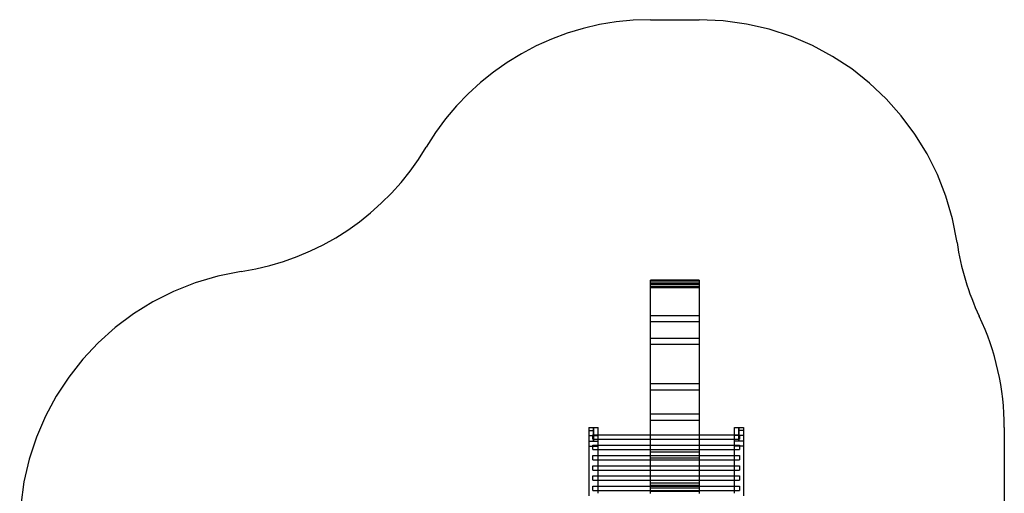
# Model space of a CAD drawing. Units: millimetres. Extents: x 0 to 5.67, y -3.63 to 3.51.
# Drawn here: x 0 to 5.67, y 0.78 to 3.51 of the extents above; entities that cross this region are included whole.
import ezdxf

# ---------------------------------------------------------------- set-up
doc = ezdxf.new("R2010")
doc.units = ezdxf.units.MM
doc.linetypes.add('HIDDEN', pattern=[9.525, 6.35, -3.175])
doc.layers.add('SICHERHEITSBEREICH', color=1, linetype='HIDDEN')
doc.layers.add('SPIELGERÄTE', color=7, linetype='Continuous')

# ---------------------------------------------------------------- blocks, each defined once
blk = doc.blocks.new('3.5870')
at = {"layer": 'SICHERHEITSBEREICH'}
blk.add_lwpolyline([(2.3395, 2.7744, -0.264503), (3.6288, 3.5078), (3.9088, 3.5078, -0.372306), (5.393, 2.2248, 0.074238), (5.5211, 1.8007, -0.110846), (5.665, 1.1597), (5.665, 0.3404, -0.191001), (5.2575, -0.6875, 0.191001), (4.85, -1.7153), (4.85, -1.835, -0.414214), (3.35, -3.335), (2.93, -3.335, -0.161926), (2.0316, -3.0362, 0.074231), (1.6416, -2.8262, -0.188288), (0.8199, -2.1085, 0.089215), (0.4949, -1.6885, -0.212234), (0, -0.575), (0, 0.575, -0.370793), (1.2751, 2.058, 0.224627)], format="xyb", close=True, dxfattribs=at)
at = {"layer": 'SPIELGERÄTE'}
for p, q in [((3.9088, 2.0078), (3.6288, 2.0078)), ((3.6288, 1.9903), (3.6288, 2.0078)), ((3.9088, 2.0029), (3.6288, 2.0029)), ((3.9088, 2.0029), (3.6288, 2.0029)), ((3.6288, 1.9916), (3.9088, 1.9916)), ((3.6288, 1.9916), (3.9088, 1.9916)), ((3.9088, 1.9903), (3.6288, 1.9903)), ((3.6288, 1.9854), (3.6288, 1.9903)), ((3.9088, 1.9867), (3.6288, 1.9867)), ((3.6288, 1.9867), (3.9088, 1.9867)), ((3.9088, 1.9854), (3.6288, 1.9854)), ((3.6288, 1.805), (3.6288, 1.9854)), ((3.9088, 2.0078), (3.9088, 1.9903)), ((3.9088, 1.9903), (3.9088, 1.9854)), ((3.9088, 1.9854), (3.9088, 1.805)), ((3.9088, 1.9818), (3.6288, 1.9818)), ((3.9088, 1.9693), (3.6288, 1.9693)), ((3.9088, 1.9644), (3.6288, 1.9644)), ((3.6288, 1.7676), (3.6288, 1.805)), ((3.6288, 1.805), (3.9088, 1.805)), ((3.9088, 1.8024), (3.6288, 1.8024)), ((3.9088, 1.7676), (3.6288, 1.7676)), ((3.6288, 1.6743), (3.6288, 1.7676)), ((3.9088, 1.805), (3.9088, 1.7676)), ((3.9088, 1.7676), (3.9088, 1.6743)), ((3.6288, 1.6368), (3.6288, 1.6743)), ((3.6288, 1.6743), (3.9088, 1.6743)), ((3.9088, 1.6717), (3.6288, 1.6717)), ((3.9088, 1.6743), (3.9088, 1.6368)), ((3.9088, 1.6368), (3.6288, 1.6368)), ((3.6288, 1.4128), (3.6288, 1.6368)), ((3.9088, 1.6368), (3.9088, 1.4128)), ((3.6288, 1.3754), (3.6288, 1.4128)), ((3.6288, 1.4128), (3.9088, 1.4128)), ((3.9088, 1.4103), (3.6288, 1.4103)), ((3.9088, 1.3754), (3.6288, 1.3754)), ((3.6288, 1.2385), (3.6288, 1.3754)), ((3.9088, 1.4128), (3.9088, 1.3754)), ((3.9088, 1.3754), (3.9088, 1.2385)), ((3.6288, 1.2011), (3.6288, 1.2385)), ((3.6288, 1.2385), (3.9088, 1.2385)), ((3.9088, 1.236), (3.6288, 1.236)), ((3.9088, 1.2011), (3.6288, 1.2011)), ((3.6288, 1.0207), (3.6288, 1.2011)), ((3.9088, 1.2385), (3.9088, 1.2011)), ((3.9088, 1.2011), (3.9088, 1.0207)), ((3.275, 1.1597), (3.275, 1.1568)), ((3.275, 1.1597), (3.3015, 1.1597)), ((3.275, 1.1568), (3.275, 1.1432)), ((3.275, 1.1432), (3.3015, 1.1432)), ((3.275, 1.1432), (3.275, 0.7671)), ((3.275, 1.1432), (3.3015, 1.1432)), ((3.3015, 1.1568), (3.3015, 1.1597)), ((3.3015, 1.1597), (3.3015, 1.1568)), ((3.3015, 1.1597), (3.328, 1.1597)), ((3.3015, 1.1432), (3.3015, 1.1568)), ((3.3015, 1.1568), (3.3015, 1.1432)), ((3.3015, 1.0813), (3.3015, 1.1432)), ((3.3015, 1.1432), (3.3015, 1.0813)), ((3.328, 1.1568), (3.328, 1.1597)), ((3.328, 0.7809), (3.328, 1.1568)), ((4.112, 1.1568), (4.112, 1.1597)), ((4.112, 1.1597), (4.1385, 1.1597)), ((4.112, 0.7809), (4.112, 1.1568)), ((4.1385, 1.1568), (4.1385, 1.1597)), ((4.1385, 1.1597), (4.1385, 1.1568)), ((4.1385, 1.1597), (4.165, 1.1597)), ((4.1385, 1.1432), (4.1385, 1.1568)), ((4.1385, 1.1568), (4.1385, 1.1432)), ((4.165, 1.1432), (4.1385, 1.1432)), ((4.165, 1.1432), (4.1385, 1.1432)), ((4.1385, 1.0813), (4.1385, 1.1432)), ((4.1385, 1.1432), (4.1385, 1.0813)), ((4.165, 1.1597), (4.165, 1.1568)), ((4.165, 1.1568), (4.165, 1.1432)), ((4.165, 1.1432), (4.165, 0.7671)), ((3.275, 1.1132), (3.328, 1.1132)), ((3.275, 1.0813), (3.3015, 1.0813)), ((3.298, 1.0922), (3.298, 1.1172)), ((3.298, 1.1172), (3.328, 1.1172)), ((3.298, 1.0922), (3.328, 1.0922)), ((3.3015, 1.1132), (3.328, 1.1132)), ((3.3015, 1.1132), (3.328, 1.1132)), ((3.3015, 1.0813), (3.328, 1.0813)), ((3.328, 1.1172), (3.6288, 1.1172)), ((3.328, 1.0922), (3.6288, 1.0922)), ((3.6288, 1.1172), (3.9088, 1.1172)), ((3.6288, 1.0922), (3.9088, 1.0922)), ((3.9088, 1.1172), (4.112, 1.1172)), ((3.9088, 1.0922), (4.112, 1.0922)), ((4.112, 1.1172), (4.142, 1.1172)), ((4.1385, 1.1132), (4.112, 1.1132)), ((4.1385, 1.1132), (4.112, 1.1132)), ((4.165, 1.1132), (4.112, 1.1132)), ((4.112, 1.0922), (4.142, 1.0922)), ((4.1385, 1.0813), (4.112, 1.0813)), ((4.165, 1.0813), (4.1385, 1.0813)), ((4.142, 1.1172), (4.142, 1.0922)), ((3.275, 1.0532), (3.328, 1.0532)), ((3.298, 1.0331), (3.298, 1.0581)), ((3.298, 1.0581), (3.328, 1.0581)), ((3.298, 1.0331), (3.328, 1.0331)), ((3.328, 1.0581), (3.6288, 1.0581)), ((3.328, 1.0331), (3.6288, 1.0331)), ((3.6288, 1.0581), (3.9088, 1.0581)), ((3.6288, 1.0331), (3.9088, 1.0331)), ((3.6288, 0.9832), (3.6288, 1.0207)), ((3.6288, 1.0207), (3.9088, 1.0207)), ((3.9088, 1.0581), (4.112, 1.0581)), ((3.9088, 1.0331), (4.112, 1.0331)), ((3.9088, 1.0207), (3.9088, 0.9832)), ((4.112, 1.0581), (4.142, 1.0581)), ((4.165, 1.0532), (4.112, 1.0532)), ((4.112, 1.0331), (4.142, 1.0331)), ((4.142, 1.0581), (4.142, 1.0331)), ((3.298, 0.974), (3.298, 0.999)), ((3.298, 0.999), (3.328, 0.999)), ((3.298, 0.974), (3.328, 0.974)), ((3.328, 0.999), (3.6288, 0.999)), ((3.328, 0.974), (3.6288, 0.974)), ((3.9088, 1.0181), (3.6288, 1.0181)), ((3.6288, 0.999), (3.9088, 0.999)), ((3.9088, 0.9832), (3.6288, 0.9832)), ((3.6288, 0.8406), (3.6288, 0.9832)), ((3.6288, 0.974), (3.9088, 0.974)), ((3.9088, 0.999), (4.112, 0.999)), ((3.9088, 0.9832), (3.9088, 0.8406)), ((3.9088, 0.974), (4.112, 0.974)), ((4.112, 0.999), (4.142, 0.999)), ((4.112, 0.974), (4.142, 0.974)), ((4.142, 0.999), (4.142, 0.974)), ((3.298, 0.9149), (3.298, 0.9399)), ((3.298, 0.9399), (3.328, 0.9399)), ((3.298, 0.9149), (3.328, 0.9149)), ((3.328, 0.9399), (3.6288, 0.9399)), ((3.328, 0.9149), (3.6288, 0.9149)), ((3.6288, 0.9399), (3.9088, 0.9399)), ((3.6288, 0.9149), (3.9088, 0.9149)), ((3.9088, 0.9399), (4.112, 0.9399)), ((3.9088, 0.9149), (4.112, 0.9149)), ((4.112, 0.9399), (4.142, 0.9399)), ((4.112, 0.9149), (4.142, 0.9149)), ((4.142, 0.9399), (4.142, 0.9149)), ((3.298, 0.8557), (3.298, 0.8807)), ((3.298, 0.8807), (3.328, 0.8807)), ((3.298, 0.8557), (3.328, 0.8557)), ((3.328, 0.8807), (3.6288, 0.8807)), ((3.328, 0.8557), (3.6288, 0.8557)), ((3.6288, 0.8807), (3.9088, 0.8807)), ((3.6288, 0.8557), (3.9088, 0.8557)), ((3.9088, 0.8807), (4.112, 0.8807)), ((3.9088, 0.8557), (4.112, 0.8557)), ((4.112, 0.8807), (4.142, 0.8807)), ((4.112, 0.8557), (4.142, 0.8557)), ((4.142, 0.8807), (4.142, 0.8557)), ((3.298, 0.7966), (3.298, 0.8216)), ((3.298, 0.8216), (3.328, 0.8216)), ((3.298, 0.7966), (3.328, 0.7966)), ((3.328, 0.8216), (3.6288, 0.8216)), ((3.328, 0.7966), (3.6288, 0.7966)), ((3.6288, 0.8329), (3.6288, 0.8406)), ((3.6288, 0.8406), (3.9088, 0.8406)), ((3.6288, 0.8242), (3.6288, 0.8329)), ((3.9088, 0.8264), (3.6288, 0.8264)), ((3.6288, 0.8038), (3.6288, 0.8242)), ((3.6288, 0.8216), (3.9088, 0.8216)), ((3.9088, 0.8102), (3.6288, 0.8102)), ((3.6288, 0.7915), (3.6288, 0.8038)), ((3.6288, 0.7966), (3.9088, 0.7966)), ((3.9088, 0.8406), (3.9088, 0.8329)), ((3.9088, 0.8329), (3.9088, 0.8242)), ((3.9088, 0.8242), (3.9088, 0.8038)), ((3.9088, 0.8216), (4.112, 0.8216)), ((3.9088, 0.8038), (3.9088, 0.7915)), ((3.9088, 0.7966), (4.112, 0.7966)), ((4.112, 0.8216), (4.142, 0.8216)), ((4.112, 0.7966), (4.142, 0.7966)), ((4.142, 0.8216), (4.142, 0.7966)), ((3.9088, 0.7915), (3.6288, 0.7915)), ((3.6288, 0.7796), (3.6288, 0.7915)), ((3.9088, 0.7915), (3.9088, 0.7796))]:
    blk.add_line(p, q, dxfattribs=at)

msp = doc.modelspace()

# ---------------------------------------------------------------- block references
msp.add_blockref('3.5870', (0, 0))

doc.saveas('drawing.dxf')
